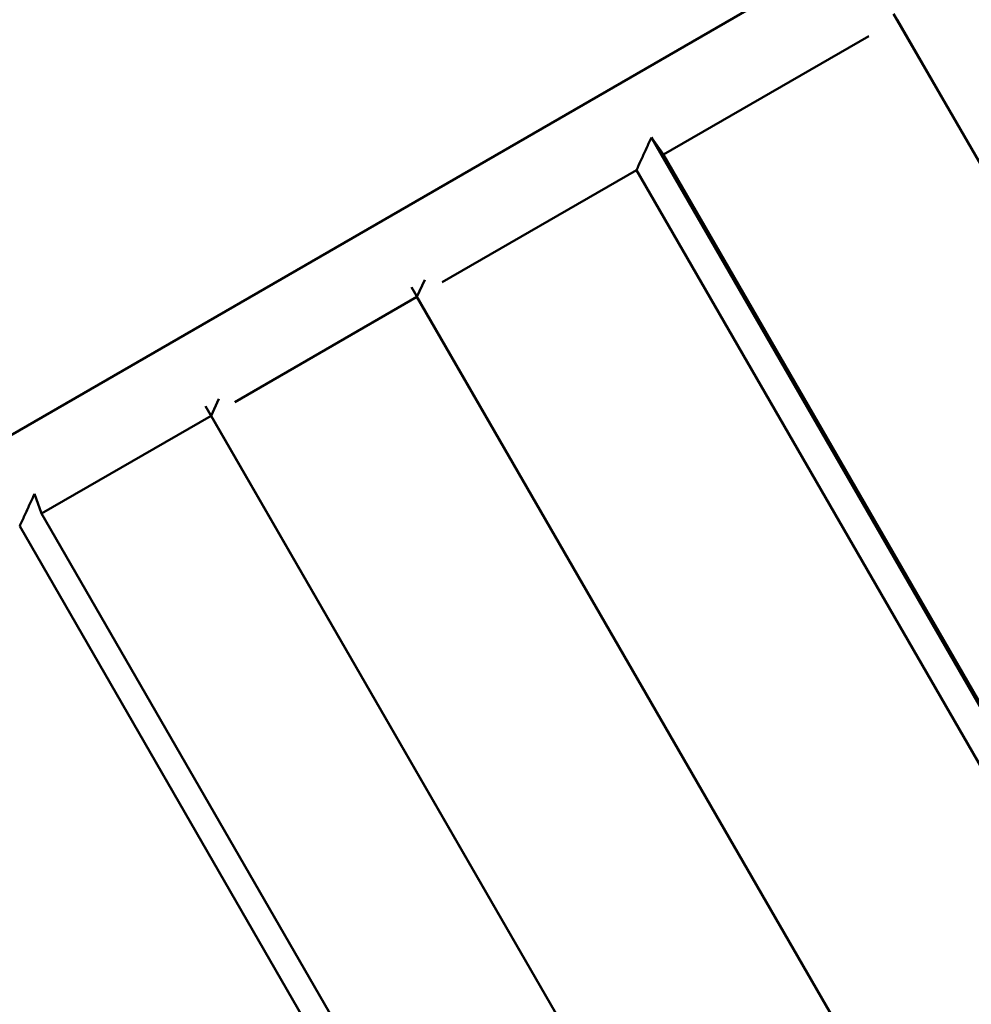
# Model space of a CAD drawing. Extents: x 572 to 1803, y -539 to 548.
# Drawn here: x 775 to 778, y -351 to -348 of the extents above; entities that cross this region are included whole.
import ezdxf

# ---------------------------------------------------------------- set-up
doc = ezdxf.new("R2010")
doc.units = 0
doc.layers.add('AM_0', color=7, linetype='CONTINUOUS', lineweight=50)

# ---------------------------------------------------------------- blocks, each defined once
blk = doc.blocks.new('2882')
at = {"layer": 'AM_0'}
for p, q in [((435.7265, 104.9462), (402.1985, 104.9462)), ((405.5071, 104.7557), (405.4954, 104.6922)), ((407.6783, 104.7557), (407.6835, 104.6922)), ((407.6783, 104.7557), (407.6783, 96.0328)), ((406.0919, 104.7261), (406.0919, 96.0328)), ((406.0919, 104.6922), (406.1383, 104.7251)), ((406.8164, 104.7261), (406.8164, 96.0328)), ((406.8164, 104.6922), (406.8629, 104.7251)), ((408.5059, 96.0328), (408.5059, 104.7127)), ((405.4182, 96.0328), (405.4182, 104.6922)), ((405.4954, 104.6922), (406.0919, 104.6922)), ((405.4954, 104.6922), (405.4954, 96.0328)), ((406.0919, 96.0328), (406.0919, 104.6922)), ((406.1752, 104.6922), (406.8164, 104.6922)), ((406.8164, 96.0328), (406.8164, 104.6922)), ((406.9055, 104.6922), (407.5888, 104.6922)), ((407.5888, 96.0328), (407.5888, 104.6922)), ((407.6835, 104.6922), (408.4062, 104.6922)), ((407.6835, 104.6922), (407.6835, 96.0328)), ((408.5059, 104.6922), (408.5059, 96.0328))]:
    blk.add_line(p, q, dxfattribs=at)
at = {"layer": 'AM_0', "flags": 128}
for points in [[(405.4182, 104.6922), (405.4219, 104.6948), (405.4256, 104.6975), (405.4293, 104.7001), (405.433, 104.7028), (405.4367, 104.7054), (405.4404, 104.7081), (405.4441, 104.7107), (405.4478, 104.7134), (405.4515, 104.716), (405.4552, 104.7186), (405.4589, 104.7213), (405.4627, 104.7239), (405.4664, 104.7266), (405.4701, 104.7292), (405.4738, 104.7319), (405.4775, 104.7345), (405.4812, 104.7372), (405.4849, 104.7398), (405.4886, 104.7425), (405.4923, 104.7451), (405.496, 104.7477), (405.4997, 104.7504), (405.5034, 104.753), (405.5071, 104.7557)], [(407.5888, 104.6922), (407.5926, 104.6948), (407.5963, 104.6975), (407.6, 104.7001), (407.6038, 104.7028), (407.6075, 104.7054), (407.6112, 104.7081), (407.6149, 104.7107), (407.6187, 104.7134), (407.6224, 104.716), (407.6261, 104.7186), (407.6298, 104.7213), (407.6336, 104.7239), (407.6373, 104.7266), (407.641, 104.7292), (407.6448, 104.7319), (407.6485, 104.7345), (407.6522, 104.7372), (407.656, 104.7398), (407.6597, 104.7425), (407.6634, 104.7451), (407.6671, 104.7477), (407.6709, 104.7504), (407.6746, 104.753), (407.6783, 104.7557)]]:
    blk.add_lwpolyline(points, dxfattribs=at)
blk = doc.blocks.new('2874_04_40')
at = {"layer": 'AM_0'}
blk.add_open_spline([(739.2544, 148.8927), (739.2574, 148.9092), (739.4485, 149.0342), (740.2237, 149.5112), (740.8342, 149.8773), (742.1031, 150.6332), (742.6404, 150.9525), (744.4305, 152.0141), (745.8367, 152.8455), (748.8048, 154.5962), (750.325, 155.4912), (752.6558, 156.8609), (753.4444, 157.3246), (755.7626, 158.6894), (757.2339, 159.5573), (759.9684, 161.1745), (761.1864, 161.8972), (762.9232, 162.9327), (763.519, 163.2904), (764.2582, 163.7469), (764.4301, 163.8609), (764.414, 163.8666)], degree=3, knots=[-4.606304, -4.606304, -4.606304, -4.606304, -4.167356, -4.167356, -3.693791, -3.693791, -3.410904, -3.410904, -2.839542, -2.839542, -2.307111, -2.307111, -2.030858, -2.030858, -1.484588, -1.484588, -0.905069, -0.905069, -0.433616, -0.433616, -0.000001, -0.000001, -0.000001, -0.000001], dxfattribs=at)
blk.add_rational_spline([(765.3816, 163.298), (765.4809, 163.275), (763.6999, 162.1771), (760.004, 159.899), (752.5665, 155.4606), (745.1291, 151.0223), (741.4499, 148.7538), (739.6857, 147.666), (739.7845, 147.6431)], [0.933098100569, 0.930620918744, 1, 0.866025403784, 1, 0.866025403784, 1, 0.930941268203, 0.933076756387], degree=2, knots=[0.17814637, 0.17814637, 0.17814637, 0.19047619, 0.19047619, 0.21428571, 0.21428571, 0.23809524, 0.23809524, 0.25036813, 0.25036813, 0.25036813], dxfattribs=at)

msp = doc.modelspace()

# ---------------------------------------------------------------- block references
at = {"layer": 'AM_0', "rotation": 30}
msp.add_blockref('2882', (476.0136, -642.8903), dxfattribs=at)
at = {"layer": 'AM_0'}
msp.add_blockref('2874_04_40', (37.7681, -504.8844), dxfattribs=at)

doc.saveas('drawing.dxf')
